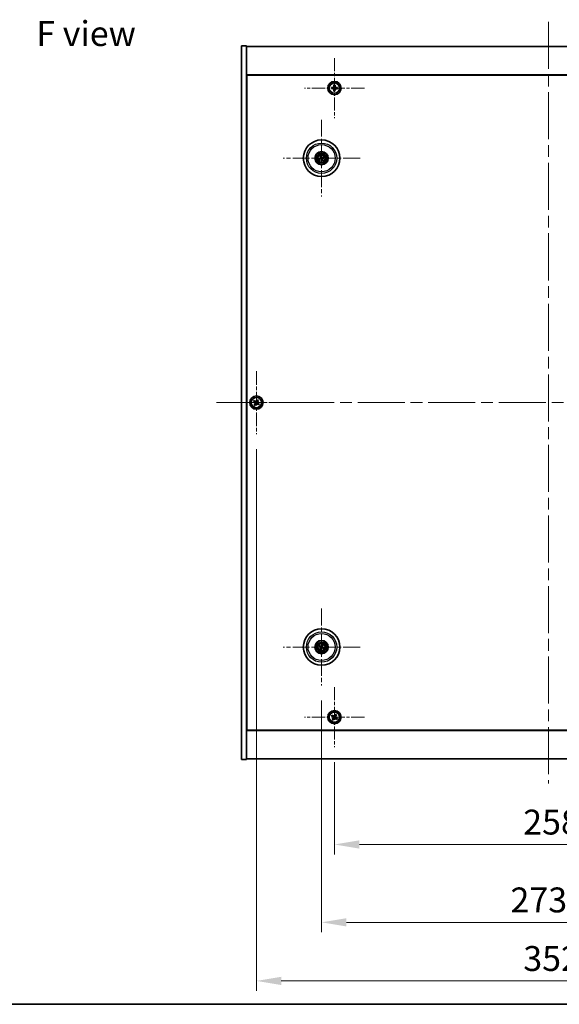
# Model space of a CAD drawing. Units: millimetres. Extents: x 72 to 10689, y 40 to 1726.
# Drawn here: x 2606 to 2931, y 40 to 633 of the extents above; entities that cross this region are included whole.
import ezdxf

# ---------------------------------------------------------------- set-up
doc = ezdxf.new("R2010")
doc.units = ezdxf.units.MM
doc.header["$LTSCALE"] = 5
doc.linetypes.add('CHAIN', pattern=[0.3543, 0.2362, -0.0295, 0.0591, -0.0295])
doc.layers.get('Defpoints').update_dxf_attribs({"lineweight": 25})
for name, color, linetype, lineweight in [('Border (ISO)', 7, 'Continuous', 35), ('Center Mark (ISO)', 131, 'Continuous', 18), ('Centerline (ISO)', 131, 'Continuous', 18), ('Dimension (ISO)', 7, 'Continuous', 18), ('Dimension (ISO) @ 1', 7, 'Continuous', 18), ('Symbol (ISO)', 7, 'Continuous', 18), ('Visible (ISO)', 7, 'Continuous', 35), ('Visible Narrow (ISO)', 7, 'Continuous', 25)]:
    doc.layers.add(name, color=color, linetype=linetype, lineweight=lineweight)
doc.styles.add('Note Text (TK)', font='txt')
doc.dimstyles.new('Default - Method 1b (TK)', dxfattribs={"dimscale": 5, "dimtxt": 2.5, "dimasz": 2.5, "dimexe": 1, "dimexo": 1.5, "dimgap": 1, "dimtad": 1, "dimtoh": 1, "dimrnd": 1e-08, "dimdsep": 46, "dimtxsty": 'Note Text (TK)', "dimcen": 0.09, "dimdle": 5, "dimclrd": 100, "dimclre": 100, "dimclrt": 7, "dimadec": 1, "dimazin": 1, "dimtfac": 1, "dimtmove": 0, "dimatfit": 3, "dimfxl": 1, "dimtolj": 1, "dimlwd": -1, "dimlwe": -1, "dimarcsym": 0})

# ---------------------------------------------------------------- blocks, each defined once
blk = doc.blocks.new('図面枠 tk図枠')
at = {"layer": 'Border (ISO)'}
blk.add_line((14.5, 8), (405.5, 8), dxfattribs=at)
blk = doc.blocks.new('*D58')
at = {"layer": 'Defpoints', "color": 0}
for p in [(2795.59, 194.91), (3053.59, 194.91), (3053.59, 136.28)]:
    blk.add_point(p, dxfattribs=at)
at = {"layer": 'Dimension (ISO)', "color": 100}
for p, q in [((2795.59, 185.91), (2795.59, 130.28)), ((3053.59, 185.91), (3053.59, 130.28)), ((2810.59, 136.28), (3038.59, 136.28))]:
    blk.add_line(p, q, dxfattribs=at)
for points in [[(2810.59, 138.78), (2810.59, 133.78), (2795.59, 136.28)], [(3038.59, 138.78), (3038.59, 133.78), (3053.59, 136.28)]]:
    blk.add_solid(points, dxfattribs=at)
at = {"layer": 'Dimension (ISO)', "color": 7, "insert": (2909.29, 149.78), "char_height": 15, "attachment_point": 4, "style": 'Note Text (TK)'}
blk.add_mtext('\\A1;258', dxfattribs=at)
blk = doc.blocks.new('*D59')
at = {"layer": 'Defpoints', "color": 0}
for p in [(2787.84, 232.07), (3061.34, 232.07), (3061.34, 89.38)]:
    blk.add_point(p, dxfattribs=at)
at = {"layer": 'Dimension (ISO)', "color": 100}
for p, q in [((2787.84, 223.07), (2787.84, 83.38)), ((3061.34, 223.07), (3061.34, 83.38)), ((2802.84, 89.38), (3046.34, 89.38))]:
    blk.add_line(p, q, dxfattribs=at)
for points in [[(2802.84, 91.88), (2802.84, 86.88), (2787.84, 89.38)], [(3046.34, 91.88), (3046.34, 86.88), (3061.34, 89.38)]]:
    blk.add_solid(points, dxfattribs=at)
at = {"layer": 'Dimension (ISO)', "color": 7, "insert": (2901.66, 102.88), "char_height": 15, "attachment_point": 4, "style": 'Note Text (TK)'}
blk.add_mtext('\\A1;273.5', dxfattribs=at)
blk = doc.blocks.new('*D61')
at = {"layer": 'Defpoints', "color": 0}
for p in [(2748.59, 383.47), (3100.59, 383.47), (3100.59, 54.09)]:
    blk.add_point(p, dxfattribs=at)
at = {"layer": 'Dimension (ISO)', "color": 100}
for p, q in [((2748.59, 374.47), (2748.59, 48.09)), ((3100.59, 374.47), (3100.59, 48.09)), ((2763.59, 54.09), (3085.59, 54.09))]:
    blk.add_line(p, q, dxfattribs=at)
for points in [[(2763.59, 56.59), (2763.59, 51.59), (2748.59, 54.09)], [(3085.59, 56.59), (3085.59, 51.59), (3100.59, 54.09)]]:
    blk.add_solid(points, dxfattribs=at)
at = {"layer": 'Dimension (ISO)', "color": 7, "insert": (2909.34, 67.59), "char_height": 15, "attachment_point": 4, "style": 'Note Text (TK)'}
blk.add_mtext('\\A1;352', dxfattribs=at)

msp = doc.modelspace()

# ---------------------------------------------------------------- linework, layer by layer
at = {"layer": 'Center Mark (ISO)', "linetype": 'CHAIN', "ltscale": 6.688451}
for p, q in [((2795.5911, 610.0273), (2795.5911, 573.9123)), ((2813.6486, 591.9698), (2777.5335, 591.9698)), ((2795.5911, 231.0273), (2795.5911, 194.9123)), ((2813.6486, 212.9698), (2777.5335, 212.9698))]:
    msp.add_line(p, q, dxfattribs=at)
at = {"layer": 'Center Mark (ISO)', "linetype": 'CHAIN', "ltscale": 8.575782}
for p, q in [((2787.8411, 572.8727), (2787.8411, 526.5669)), ((2810.9939, 549.7198), (2764.6882, 549.7198)), ((2787.8411, 278.3727), (2787.8411, 232.0669)), ((2810.9939, 255.2198), (2764.6882, 255.2198))]:
    msp.add_line(p, q, dxfattribs=at)
at = {"layer": 'Center Mark (ISO)', "linetype": 'CHAIN', "ltscale": 7.037547}
for p, q in [((2748.5911, 421.4698), (2748.5911, 383.4698)), ((2767.5911, 402.4698), (2729.5911, 402.4698))]:
    msp.add_line(p, q, dxfattribs=at)
at = {"layer": 'Centerline (ISO)', "linetype": 'CHAIN', "ltscale": 23.990969}
for p, q in [((2924.5911, 631.9698), (2924.5911, 172.9698)), ((2724.5911, 402.4698), (3124.5911, 402.4698))]:
    msp.add_line(p, q, dxfattribs=at)
at = {"layer": 'Visible (ISO)'}
for p, q in [((2739.5911, 617.4698), (2742.5911, 617.4698)), ((2739.5911, 187.4698), (2739.5911, 617.4698)), ((2742.5911, 187.4698), (2742.5911, 617.4698)), ((2742.5911, 616.9698), (3106.5911, 616.9698)), ((3106.5911, 599.9698), (2742.5911, 599.9698)), ((2742.8411, 205.2198), (2742.8411, 599.7198)), ((2742.8411, 599.7198), (3106.3411, 599.7198)), ((2795.2616, 593.8275), (2795.2454, 593.0876)), ((2796.0015, 593.8113), (2795.2616, 593.8275)), ((2795.9853, 593.0714), (2796.0015, 593.8113)), ((2793.7496, 592.3802), (2793.7334, 591.6404)), ((2793.7334, 591.6404), (2794.4732, 591.6242)), ((2794.4894, 592.364), (2793.7496, 592.3802)), ((2795.1969, 590.8682), (2795.1807, 590.1283)), ((2795.1807, 590.1283), (2795.9205, 590.1122)), ((2795.9205, 590.1122), (2795.9367, 590.852)), ((2796.6927, 591.5756), (2797.4325, 591.5594)), ((2797.4487, 592.2992), (2796.7089, 592.3154)), ((2797.4325, 591.5594), (2797.4487, 592.2992)), ((2742.8411, 586.9698), (2742.5911, 586.9698)), ((2742.5911, 586.4698), (2742.8411, 586.4698)), ((2787.0232, 549.6616), (2786.4823, 549.6224)), ((2786.5917, 549.1768), (2787.0892, 549.3926)), ((2787.2981, 550.9692), (2787.5139, 550.4716)), ((2787.7828, 550.5376), (2787.7436, 551.0786)), ((2787.8993, 548.902), (2787.9385, 548.361)), ((2788.384, 548.4704), (2788.1682, 548.968)), ((2789.0904, 550.2628), (2788.5929, 550.047)), ((2788.6589, 549.7781), (2789.1998, 549.8172)), ((2747.2302, 403.7765), (2746.8323, 403.1526)), ((2747.8541, 403.3786), (2747.2302, 403.7765)), ((2749.2739, 404.2285), (2748.876, 403.6046)), ((2749.8978, 403.8306), (2749.2739, 404.2285)), ((2749.4999, 403.2067), (2749.8978, 403.8306)), ((2746.8323, 403.1526), (2747.4562, 402.7547)), ((2747.6822, 401.7329), (2747.2843, 401.109)), ((2747.2843, 401.109), (2747.9082, 400.7111)), ((2747.9082, 400.7111), (2748.3061, 401.335)), ((2749.328, 401.561), (2749.9519, 401.1631)), ((2750.3498, 401.787), (2749.7259, 402.1849)), ((2749.9519, 401.1631), (2750.3498, 401.787)), ((2786.5283, 255.5838), (2787.0509, 255.4385)), ((2787.1687, 255.6891), (2786.7236, 255.999)), ((2788.2051, 256.5325), (2788.0598, 256.01)), ((2788.3103, 255.8921), (2788.6202, 256.3372)), ((2787.3718, 254.5475), (2787.0619, 254.1024)), ((2787.477, 253.9071), (2787.6223, 254.4296)), ((2788.5134, 254.7505), (2788.9585, 254.4406)), ((2789.1538, 254.8558), (2788.6313, 255.0011)), ((2742.5911, 218.4698), (2742.8411, 218.4698)), ((2742.5911, 217.9698), (2742.8411, 217.9698)), ((2794.2302, 214.2765), (2793.8323, 213.6526)), ((2793.8323, 213.6526), (2794.4562, 213.2547)), ((2794.8541, 213.8786), (2794.2302, 214.2765)), ((2796.2739, 214.7285), (2795.876, 214.1046)), ((2796.8978, 214.3306), (2796.2739, 214.7285)), ((2796.4999, 213.7067), (2796.8978, 214.3306)), ((2794.6822, 212.2329), (2794.2843, 211.609)), ((2794.2843, 211.609), (2794.9082, 211.2111)), ((2794.9082, 211.2111), (2795.3061, 211.835)), ((2796.328, 212.061), (2796.9519, 211.6631)), ((2797.3498, 212.287), (2796.7259, 212.6849)), ((2796.9519, 211.6631), (2797.3498, 212.287)), ((2742.5911, 204.9698), (3106.5911, 204.9698)), ((3106.3411, 205.2198), (2742.8411, 205.2198)), ((2739.5911, 187.4698), (2742.5911, 187.4698)), ((3106.5911, 187.9698), (2742.5911, 187.9698))]:
    msp.add_line(p, q, dxfattribs=at)
for centre, radius in [((2795.5911, 591.9698), 4), ((2795.5911, 591.9698), 3.15), ((2787.8411, 549.7198), 11), ((2787.8411, 549.7198), 4), ((2787.8411, 549.7198), 3.75), ((2787.8411, 549.7198), 2.8), ((2748.5911, 402.4698), 4), ((2748.5911, 402.4698), 3.15), ((2787.8411, 255.2198), 11), ((2787.8411, 255.2198), 4), ((2787.8411, 255.2198), 3.75), ((2787.8411, 255.2198), 2.8), ((2795.5911, 212.9698), 4), ((2795.5911, 212.9698), 3.15)]:
    msp.add_circle(centre, radius, dxfattribs=at)
for centre, start, end in [((2787.8411, 549.7198), 184.0736204, 203.516996), ((2787.8411, 549.7198), 94.0736204, 113.516996), ((2787.8411, 549.7198), 274.0736204, 293.516996), ((2787.8411, 549.7198), 4.0736204, 23.516996), ((2787.8411, 255.2198), 145.0848318, 164.5282074), ((2787.8411, 255.2198), 55.0848318, 74.5282074), ((2787.8411, 255.2198), 235.0848318, 254.5282074), ((2787.8411, 255.2198), 325.0848318, 344.5282074)]:
    msp.add_arc(centre, 0.8199, start, end, dxfattribs=at)
for centre, major_axis, start_param, end_param in [((2787.8834, 549.5531), (-4.8433, -1.2298), 4.80330753, 5.00936987), ((2787.8014, 549.8871), (4.8621, 1.1532), 4.41540809, 4.62147044), ((2788.0084, 549.7595), (1.1532, -4.8621), 4.41540809, 4.62147044), ((2788.0077, 549.7621), (1.2298, -4.8433), 4.80330753, 5.00936987), ((2787.6744, 549.6775), (-1.2298, 4.8433), 4.80330753, 5.00936987), ((2787.6737, 549.6801), (-1.1532, 4.8621), 4.41540809, 4.62147044), ((2787.8807, 549.5525), (-4.8621, -1.1532), 4.41540809, 4.62147044), ((2787.7987, 549.8865), (4.8433, 1.2298), 4.80330753, 5.00936987), ((2787.9155, 255.3748), (4.5047, -2.1628), 4.41540809, 4.62147044), ((2787.7691, 255.0636), (-4.5383, 2.0913), 4.80330753, 5.00936987), ((2787.9961, 255.1454), (-2.1628, -4.5047), 4.41540809, 4.62147044), ((2787.6849, 255.2918), (2.0913, 4.5383), 4.80330753, 5.00936987), ((2787.7666, 255.0648), (-4.5047, 2.1628), 4.41540809, 4.62147044), ((2787.9972, 255.1478), (-2.0913, -4.5383), 4.80330753, 5.00936987), ((2787.686, 255.2942), (2.1628, 4.5047), 4.41540809, 4.62147044), ((2787.913, 255.376), (4.5383, -2.0913), 4.80330753, 5.00936987)]:
    msp.add_ellipse(centre, major_axis=major_axis, ratio=0.08715574, start_param=start_param, end_param=end_param, dxfattribs=at)
for points, knots in [([(2795.1969, 590.8682), (2795.1989, 590.9606), (2795.1827, 591.0599), (2795.1113, 591.2439), (2795.0561, 591.3287), (2794.9271, 591.4634), (2794.8449, 591.5223), (2794.6641, 591.6016), (2794.5656, 591.6222), (2794.4732, 591.6242)], [0.225164225, 0.225164225, 0.225164225, 0.225164225, 0.253148765, 0.253148765, 0.281133306, 0.281133306, 0.309117846, 0.309117846, 0.337102387, 0.337102387, 0.337102387, 0.337102387]), ([(2794.4894, 592.364), (2794.5818, 592.362), (2794.6811, 592.3782), (2794.8652, 592.4496), (2794.9499, 592.5047), (2795.0847, 592.6338), (2795.1435, 592.716), (2795.2229, 592.8967), (2795.2434, 592.9953), (2795.2454, 593.0876)], [0.113199271, 0.113199271, 0.113199271, 0.113199271, 0.141183811, 0.141183811, 0.169168352, 0.169168352, 0.197152892, 0.197152892, 0.225137433, 0.225137433, 0.225137433, 0.225137433]), ([(2796.6927, 591.5756), (2796.6003, 591.5776), (2796.501, 591.5614), (2796.3169, 591.49), (2796.2322, 591.4349), (2796.0974, 591.3059), (2796.0386, 591.2236), (2795.9592, 591.0429), (2795.9387, 590.9444), (2795.9367, 590.852)], [0.338363496, 0.338363496, 0.338363496, 0.338363496, 0.366348036, 0.366348036, 0.394332577, 0.394332577, 0.422317117, 0.422317117, 0.450301658, 0.450301658, 0.450301658, 0.450301658]), ([(2795.9853, 593.0714), (2795.9832, 592.9791), (2795.9995, 592.8797), (2796.0708, 592.6957), (2796.126, 592.611), (2796.255, 592.4762), (2796.3372, 592.4174), (2796.518, 592.338), (2796.6165, 592.3174), (2796.7089, 592.3154)], [0, 0, 0, 0, 0.027984541, 0.027984541, 0.055969081, 0.055969081, 0.083953622, 0.083953622, 0.111938162, 0.111938162, 0.111938162, 0.111938162]), ([(2786.3636, 549.5969), (2786.373, 549.5996), (2786.3836, 549.6024), (2786.4053, 549.6079), (2786.4198, 549.6113), (2786.4426, 549.6162), (2786.4549, 549.6186), (2786.4707, 549.6212), (2786.4775, 549.6221), (2786.4823, 549.6224)], [0.0122628834, 0.0122628834, 0.0122628834, 0.0122628834, 0.0151542734, 0.0151542734, 0.0189595549, 0.0189595549, 0.022715966, 0.022715966, 0.0257516105, 0.0257516105, 0.0257516105, 0.0257516105]), ([(2786.5917, 549.1768), (2786.5873, 549.1749), (2786.5808, 549.1725), (2786.5656, 549.1675), (2786.5536, 549.1639), (2786.5312, 549.1577), (2786.5167, 549.154), (2786.495, 549.1489), (2786.4843, 549.1465), (2786.4747, 549.1444)], [0.0346009038, 0.0346009038, 0.0346009038, 0.0346009038, 0.0376365484, 0.0376365484, 0.0413929595, 0.0413929595, 0.045198241, 0.045198241, 0.0480896309, 0.0480896309, 0.0480896309, 0.0480896309]), ([(2787.2981, 550.9692), (2787.2962, 550.9735), (2787.2938, 550.9801), (2787.2887, 550.9952), (2787.2852, 551.0072), (2787.279, 551.0297), (2787.2753, 551.0442), (2787.2701, 551.0659), (2787.2677, 551.0766), (2787.2657, 551.0862)], [0.0346009038, 0.0346009038, 0.0346009038, 0.0346009038, 0.0376365484, 0.0376365484, 0.0413929595, 0.0413929595, 0.045198241, 0.045198241, 0.0480896309, 0.0480896309, 0.0480896309, 0.0480896309]), ([(2787.4817, 550.1008), (2787.4872, 550.0766), (2787.4884, 550.0496), (2787.4797, 549.9973), (2787.47, 549.972), (2787.4437, 549.9294), (2787.4255, 549.9093), (2787.3836, 549.8788), (2787.3601, 549.8679), (2787.3369, 549.8619)], [0, 0, 0, 0, 0.0074949209, 0.0074949209, 0.0149898419, 0.0149898419, 0.0224863874, 0.0224863874, 0.0296679253, 0.0296679253, 0.0296679253, 0.0296679253]), ([(2787.6112, 550.1316), (2787.6209, 550.0977), (2787.625, 550.0614), (2787.6224, 550.0039), (2787.6185, 549.9777), (2787.6033, 549.9261), (2787.592, 549.9008), (2787.5653, 549.8567), (2787.5481, 549.835), (2787.5094, 549.7976), (2787.488, 549.782), (2787.4382, 549.7531), (2787.4041, 549.7399), (2787.3697, 549.7328)], [0.1466285026, 0.1466285026, 0.1466285026, 0.1466285026, 0.1576101955, 0.1576101955, 0.1653520771, 0.1653520771, 0.1730939586, 0.1730939586, 0.1808358402, 0.1808358402, 0.1885777218, 0.1885777218, 0.1995594146, 0.1995594146, 0.1995594146, 0.1995594146]), ([(2787.4293, 549.49), (2787.4631, 549.4996), (2787.4994, 549.5037), (2787.5569, 549.5012), (2787.5832, 549.4972), (2787.6347, 549.482), (2787.66, 549.4708), (2787.7042, 549.444), (2787.7259, 549.4268), (2787.7632, 549.3882), (2787.7789, 549.3667), (2787.8077, 549.317), (2787.8209, 549.2829), (2787.8281, 549.2484)], [0.1466285026, 0.1466285026, 0.1466285026, 0.1466285026, 0.1576101955, 0.1576101955, 0.1653520771, 0.1653520771, 0.1730939586, 0.1730939586, 0.1808358402, 0.1808358402, 0.1885777218, 0.1885777218, 0.1995594146, 0.1995594146, 0.1995594146, 0.1995594146]), ([(2787.46, 549.3604), (2787.4843, 549.366), (2787.5113, 549.3671), (2787.5636, 549.3585), (2787.5889, 549.3487), (2787.6314, 549.3225), (2787.6515, 549.3043), (2787.6821, 549.2623), (2787.6929, 549.2388), (2787.699, 549.2156)], [0, 0, 0, 0, 0.0074949209, 0.0074949209, 0.0149898419, 0.0149898419, 0.0224863874, 0.0224863874, 0.0296679253, 0.0296679253, 0.0296679253, 0.0296679253]), ([(2787.7181, 551.1973), (2787.7208, 551.1878), (2787.7236, 551.1772), (2787.7291, 551.1556), (2787.7326, 551.1411), (2787.7375, 551.1183), (2787.7398, 551.106), (2787.7424, 551.0902), (2787.7433, 551.0833), (2787.7436, 551.0786)], [0.0122628834, 0.0122628834, 0.0122628834, 0.0122628834, 0.0151542734, 0.0151542734, 0.0189595549, 0.0189595549, 0.022715966, 0.022715966, 0.0257516105, 0.0257516105, 0.0257516105, 0.0257516105]), ([(2788.2528, 549.9497), (2788.219, 549.94), (2788.1827, 549.9359), (2788.1252, 549.9384), (2788.0989, 549.9424), (2788.0474, 549.9576), (2788.0221, 549.9688), (2787.9779, 549.9956), (2787.9562, 550.0128), (2787.9189, 550.0514), (2787.9032, 550.0729), (2787.8744, 550.1227), (2787.8612, 550.1567), (2787.8541, 550.1912)], [0.1466285026, 0.1466285026, 0.1466285026, 0.1466285026, 0.1576101955, 0.1576101955, 0.1653520771, 0.1653520771, 0.1730939586, 0.1730939586, 0.1808358402, 0.1808358402, 0.1885777218, 0.1885777218, 0.1995594146, 0.1995594146, 0.1995594146, 0.1995594146]), ([(2787.964, 548.2423), (2787.9613, 548.2518), (2787.9585, 548.2624), (2787.953, 548.284), (2787.9496, 548.2985), (2787.9446, 548.3213), (2787.9423, 548.3336), (2787.9397, 548.3494), (2787.9388, 548.3563), (2787.9385, 548.361)], [0.0122628834, 0.0122628834, 0.0122628834, 0.0122628834, 0.0151542734, 0.0151542734, 0.0189595549, 0.0189595549, 0.022715966, 0.022715966, 0.0257516105, 0.0257516105, 0.0257516105, 0.0257516105]), ([(2788.2221, 550.0792), (2788.1978, 550.0737), (2788.1708, 550.0725), (2788.1185, 550.0811), (2788.0932, 550.0909), (2788.0507, 550.1171), (2788.0306, 550.1353), (2788, 550.1773), (2787.9892, 550.2008), (2787.9831, 550.224)], [0, 0, 0, 0, 0.0074949209, 0.0074949209, 0.0149898419, 0.0149898419, 0.0224863874, 0.0224863874, 0.0296679253, 0.0296679253, 0.0296679253, 0.0296679253]), ([(2788.0709, 549.308), (2788.0613, 549.3419), (2788.0572, 549.3782), (2788.0597, 549.4357), (2788.0636, 549.4619), (2788.0788, 549.5135), (2788.0901, 549.5388), (2788.1168, 549.5829), (2788.1341, 549.6046), (2788.1727, 549.642), (2788.1941, 549.6576), (2788.2439, 549.6865), (2788.278, 549.6997), (2788.3125, 549.7068)], [0.1466285026, 0.1466285026, 0.1466285026, 0.1466285026, 0.1576101955, 0.1576101955, 0.1653520771, 0.1653520771, 0.1730939586, 0.1730939586, 0.1808358402, 0.1808358402, 0.1885777218, 0.1885777218, 0.1995594146, 0.1995594146, 0.1995594146, 0.1995594146]), ([(2788.2005, 549.3388), (2788.1949, 549.363), (2788.1938, 549.39), (2788.2024, 549.4424), (2788.2122, 549.4676), (2788.2384, 549.5102), (2788.2566, 549.5303), (2788.2985, 549.5608), (2788.322, 549.5717), (2788.3452, 549.5778)], [0, 0, 0, 0, 0.0074949209, 0.0074949209, 0.0149898419, 0.0149898419, 0.0224863874, 0.0224863874, 0.0296679253, 0.0296679253, 0.0296679253, 0.0296679253]), ([(2788.384, 548.4704), (2788.3859, 548.4661), (2788.3883, 548.4596), (2788.3934, 548.4444), (2788.397, 548.4324), (2788.4032, 548.4099), (2788.4069, 548.3955), (2788.412, 548.3737), (2788.4144, 548.363), (2788.4164, 548.3534)], [0.0346009038, 0.0346009038, 0.0346009038, 0.0346009038, 0.0376365484, 0.0376365484, 0.0413929595, 0.0413929595, 0.045198241, 0.045198241, 0.0480896309, 0.0480896309, 0.0480896309, 0.0480896309]), ([(2789.0904, 550.2628), (2789.0948, 550.2647), (2789.1013, 550.2671), (2789.1165, 550.2721), (2789.1285, 550.2757), (2789.1509, 550.2819), (2789.1654, 550.2856), (2789.1871, 550.2908), (2789.1978, 550.2932), (2789.2075, 550.2952)], [0.0346009038, 0.0346009038, 0.0346009038, 0.0346009038, 0.0376365484, 0.0376365484, 0.0413929595, 0.0413929595, 0.045198241, 0.045198241, 0.0480896309, 0.0480896309, 0.0480896309, 0.0480896309]), ([(2789.3186, 549.8427), (2789.3091, 549.8401), (2789.2985, 549.8372), (2789.2769, 549.8317), (2789.2623, 549.8283), (2789.2395, 549.8234), (2789.2273, 549.821), (2789.2115, 549.8185), (2789.2046, 549.8176), (2789.1998, 549.8172)], [0.0122628834, 0.0122628834, 0.0122628834, 0.0122628834, 0.0151542734, 0.0151542734, 0.0189595549, 0.0189595549, 0.022715966, 0.022715966, 0.0257516105, 0.0257516105, 0.0257516105, 0.0257516105]), ([(2747.8541, 403.3786), (2747.9321, 403.3289), (2748.0254, 403.2912), (2748.2197, 403.2567), (2748.3208, 403.2599), (2748.5029, 403.3001), (2748.5959, 403.3399), (2748.7576, 403.4532), (2748.8263, 403.5267), (2748.876, 403.6046)], [0.338363496, 0.338363496, 0.338363496, 0.338363496, 0.366348036, 0.366348036, 0.394332577, 0.394332577, 0.422317117, 0.422317117, 0.450301658, 0.450301658, 0.450301658, 0.450301658]), ([(2747.6822, 401.7329), (2747.7319, 401.8108), (2747.7696, 401.9041), (2747.8042, 402.0985), (2747.801, 402.1995), (2747.7607, 402.3817), (2747.721, 402.4746), (2747.6077, 402.6363), (2747.5341, 402.705), (2747.4562, 402.7547)], [0, 0, 0, 0, 0.027984541, 0.027984541, 0.055969081, 0.055969081, 0.083953622, 0.083953622, 0.111938162, 0.111938162, 0.111938162, 0.111938162]), ([(2749.328, 401.561), (2749.2501, 401.6107), (2749.1567, 401.6484), (2748.9624, 401.6829), (2748.8613, 401.6798), (2748.6792, 401.6395), (2748.5862, 401.5997), (2748.4246, 401.4864), (2748.3558, 401.4129), (2748.3061, 401.335)], [0.113199271, 0.113199271, 0.113199271, 0.113199271, 0.141183811, 0.141183811, 0.169168352, 0.169168352, 0.197152892, 0.197152892, 0.225137433, 0.225137433, 0.225137433, 0.225137433]), ([(2749.4999, 403.2067), (2749.4502, 403.1288), (2749.4125, 403.0355), (2749.3779, 402.8411), (2749.3811, 402.7401), (2749.4214, 402.5579), (2749.4611, 402.465), (2749.5744, 402.3033), (2749.648, 402.2346), (2749.7259, 402.1849)], [0.225164225, 0.225164225, 0.225164225, 0.225164225, 0.253148765, 0.253148765, 0.281133306, 0.281133306, 0.309117846, 0.309117846, 0.337102387, 0.337102387, 0.337102387, 0.337102387]), ([(2786.5283, 255.5838), (2786.5237, 255.5851), (2786.5172, 255.5873), (2786.5022, 255.593), (2786.4906, 255.5977), (2786.4693, 255.607), (2786.4557, 255.6133), (2786.4356, 255.6229), (2786.4257, 255.6278), (2786.417, 255.6323)], [0.0346009038, 0.0346009038, 0.0346009038, 0.0346009038, 0.0376365484, 0.0376365484, 0.0413929595, 0.0413929595, 0.045198241, 0.045198241, 0.0480896309, 0.0480896309, 0.0480896309, 0.0480896309]), ([(2786.6153, 256.0539), (2786.6243, 256.05), (2786.6344, 256.0455), (2786.6546, 256.0362), (2786.6681, 256.0297), (2786.6889, 256.0192), (2786.6999, 256.0133), (2786.7138, 256.0053), (2786.7197, 256.0017), (2786.7236, 255.999)], [0.0122628834, 0.0122628834, 0.0122628834, 0.0122628834, 0.0151542734, 0.0151542734, 0.0189595549, 0.0189595549, 0.022715966, 0.022715966, 0.0257516105, 0.0257516105, 0.0257516105, 0.0257516105]), ([(2787.3188, 255.1802), (2787.3411, 255.1693), (2787.3628, 255.1531), (2787.3981, 255.1135), (2787.4116, 255.09), (2787.4281, 255.0429), (2787.4323, 255.0161), (2787.4297, 254.9642), (2787.4233, 254.9392), (2787.4134, 254.9173)], [0, 0, 0, 0, 0.0074949209, 0.0074949209, 0.0149898419, 0.0149898419, 0.0224863874, 0.0224863874, 0.0296679253, 0.0296679253, 0.0296679253, 0.0296679253]), ([(2787.3764, 255.3002), (2787.4088, 255.2864), (2787.4396, 255.2668), (2787.4827, 255.2286), (2787.5006, 255.2091), (2787.5311, 255.1648), (2787.5437, 255.1401), (2787.5612, 255.0916), (2787.5672, 255.0645), (2787.5719, 255.011), (2787.5706, 254.9845), (2787.5617, 254.9276), (2787.5505, 254.8928), (2787.5344, 254.8616)], [0.1466285026, 0.1466285026, 0.1466285026, 0.1466285026, 0.1576101955, 0.1576101955, 0.1653520771, 0.1653520771, 0.1730939586, 0.1730939586, 0.1808358402, 0.1808358402, 0.1885777218, 0.1885777218, 0.1995594146, 0.1995594146, 0.1995594146, 0.1995594146]), ([(2787.9215, 255.6845), (2787.9077, 255.6521), (2787.888, 255.6213), (2787.8499, 255.5782), (2787.8303, 255.5603), (2787.7861, 255.5298), (2787.7614, 255.5172), (2787.7128, 255.4997), (2787.6858, 255.4937), (2787.6323, 255.489), (2787.6057, 255.4903), (2787.5489, 255.4992), (2787.5141, 255.5103), (2787.4828, 255.5265)], [0.1466285026, 0.1466285026, 0.1466285026, 0.1466285026, 0.1576101955, 0.1576101955, 0.1653520771, 0.1653520771, 0.1730939586, 0.1730939586, 0.1808358402, 0.1808358402, 0.1885777218, 0.1885777218, 0.1995594146, 0.1995594146, 0.1995594146, 0.1995594146]), ([(2787.8014, 255.7421), (2787.7905, 255.7198), (2787.7744, 255.698), (2787.7348, 255.6628), (2787.7113, 255.6493), (2787.6641, 255.6327), (2787.6373, 255.6286), (2787.5855, 255.6312), (2787.5604, 255.6376), (2787.5386, 255.6474)], [0, 0, 0, 0, 0.0074949209, 0.0074949209, 0.0149898419, 0.0149898419, 0.0224863874, 0.0224863874, 0.0296679253, 0.0296679253, 0.0296679253, 0.0296679253]), ([(2788.3057, 255.1394), (2788.2734, 255.1532), (2788.2425, 255.1728), (2788.1995, 255.211), (2788.1815, 255.2306), (2788.151, 255.2748), (2788.1384, 255.2995), (2788.121, 255.348), (2788.1149, 255.3751), (2788.1102, 255.4286), (2788.1115, 255.4551), (2788.1204, 255.512), (2788.1316, 255.5468), (2788.1478, 255.578)], [0.1466285026, 0.1466285026, 0.1466285026, 0.1466285026, 0.1576101955, 0.1576101955, 0.1653520771, 0.1653520771, 0.1730939586, 0.1730939586, 0.1808358402, 0.1808358402, 0.1885777218, 0.1885777218, 0.1995594146, 0.1995594146, 0.1995594146, 0.1995594146]), ([(2788.2051, 256.5325), (2788.2064, 256.5371), (2788.2086, 256.5437), (2788.2142, 256.5587), (2788.219, 256.5702), (2788.2283, 256.5916), (2788.2345, 256.6052), (2788.2442, 256.6253), (2788.2491, 256.6351), (2788.2535, 256.6439)], [0.0346009038, 0.0346009038, 0.0346009038, 0.0346009038, 0.0376365484, 0.0376365484, 0.0413929595, 0.0413929595, 0.045198241, 0.045198241, 0.0480896309, 0.0480896309, 0.0480896309, 0.0480896309]), ([(2788.3634, 255.2594), (2788.341, 255.2704), (2788.3193, 255.2865), (2788.284, 255.3261), (2788.2705, 255.3496), (2788.254, 255.3967), (2788.2498, 255.4235), (2788.2525, 255.4754), (2788.2588, 255.5005), (2788.2687, 255.5223)], [0, 0, 0, 0, 0.0074949209, 0.0074949209, 0.0149898419, 0.0149898419, 0.0224863874, 0.0224863874, 0.0296679253, 0.0296679253, 0.0296679253, 0.0296679253]), ([(2788.6751, 256.4456), (2788.6712, 256.4365), (2788.6668, 256.4265), (2788.6574, 256.4062), (2788.6509, 256.3928), (2788.6404, 256.372), (2788.6345, 256.3609), (2788.6266, 256.347), (2788.623, 256.3411), (2788.6202, 256.3372)], [0.0122628834, 0.0122628834, 0.0122628834, 0.0122628834, 0.0151542734, 0.0151542734, 0.0189595549, 0.0189595549, 0.022715966, 0.022715966, 0.0257516105, 0.0257516105, 0.0257516105, 0.0257516105]), ([(2787.007, 253.9941), (2787.0109, 254.0031), (2787.0154, 254.0131), (2787.0247, 254.0334), (2787.0312, 254.0468), (2787.0417, 254.0676), (2787.0476, 254.0787), (2787.0555, 254.0926), (2787.0592, 254.0985), (2787.0619, 254.1024)], [0.0122628834, 0.0122628834, 0.0122628834, 0.0122628834, 0.0151542734, 0.0151542734, 0.0189595549, 0.0189595549, 0.022715966, 0.022715966, 0.0257516105, 0.0257516105, 0.0257516105, 0.0257516105]), ([(2787.477, 253.9071), (2787.4758, 253.9025), (2787.4735, 253.8959), (2787.4679, 253.8809), (2787.4631, 253.8694), (2787.4538, 253.848), (2787.4476, 253.8344), (2787.4379, 253.8143), (2787.4331, 253.8045), (2787.4286, 253.7957)], [0.0346009038, 0.0346009038, 0.0346009038, 0.0346009038, 0.0376365484, 0.0376365484, 0.0413929595, 0.0413929595, 0.045198241, 0.045198241, 0.0480896309, 0.0480896309, 0.0480896309, 0.0480896309]), ([(2787.7606, 254.7551), (2787.7744, 254.7875), (2787.7941, 254.8183), (2787.8322, 254.8614), (2787.8518, 254.8793), (2787.896, 254.9098), (2787.9207, 254.9224), (2787.9693, 254.9399), (2787.9963, 254.946), (2788.0499, 254.9507), (2788.0764, 254.9493), (2788.1332, 254.9405), (2788.168, 254.9293), (2788.1993, 254.9131)], [0.1466285026, 0.1466285026, 0.1466285026, 0.1466285026, 0.1576101955, 0.1576101955, 0.1653520771, 0.1653520771, 0.1730939586, 0.1730939586, 0.1808358402, 0.1808358402, 0.1885777218, 0.1885777218, 0.1995594146, 0.1995594146, 0.1995594146, 0.1995594146]), ([(2787.8807, 254.6975), (2787.8916, 254.7199), (2787.9077, 254.7416), (2787.9473, 254.7768), (2787.9708, 254.7903), (2788.018, 254.8069), (2788.0448, 254.8111), (2788.0966, 254.8084), (2788.1217, 254.8021), (2788.1436, 254.7922)], [0, 0, 0, 0, 0.0074949209, 0.0074949209, 0.0149898419, 0.0149898419, 0.0224863874, 0.0224863874, 0.0296679253, 0.0296679253, 0.0296679253, 0.0296679253]), ([(2789.0668, 254.3858), (2789.0578, 254.3896), (2789.0477, 254.3941), (2789.0275, 254.4034), (2789.014, 254.4099), (2788.9932, 254.4204), (2788.9822, 254.4263), (2788.9683, 254.4343), (2788.9624, 254.4379), (2788.9585, 254.4406)], [0.0122628834, 0.0122628834, 0.0122628834, 0.0122628834, 0.0151542734, 0.0151542734, 0.0189595549, 0.0189595549, 0.022715966, 0.022715966, 0.0257516105, 0.0257516105, 0.0257516105, 0.0257516105]), ([(2789.1538, 254.8558), (2789.1584, 254.8545), (2789.1649, 254.8523), (2789.1799, 254.8466), (2789.1915, 254.8419), (2789.2128, 254.8326), (2789.2264, 254.8263), (2789.2465, 254.8167), (2789.2564, 254.8118), (2789.2651, 254.8073)], [0.0346009038, 0.0346009038, 0.0346009038, 0.0346009038, 0.0376365484, 0.0376365484, 0.0413929595, 0.0413929595, 0.045198241, 0.045198241, 0.0480896309, 0.0480896309, 0.0480896309, 0.0480896309]), ([(2794.8541, 213.8786), (2794.9321, 213.8289), (2795.0254, 213.7912), (2795.2197, 213.7567), (2795.3208, 213.7599), (2795.5029, 213.8001), (2795.5959, 213.8399), (2795.7576, 213.9532), (2795.8263, 214.0267), (2795.876, 214.1046)], [0.338363496, 0.338363496, 0.338363496, 0.338363496, 0.366348036, 0.366348036, 0.394332577, 0.394332577, 0.422317117, 0.422317117, 0.450301658, 0.450301658, 0.450301658, 0.450301658]), ([(2796.4999, 213.7067), (2796.4502, 213.6288), (2796.4125, 213.5355), (2796.3779, 213.3411), (2796.3811, 213.2401), (2796.4214, 213.0579), (2796.4611, 212.965), (2796.5744, 212.8033), (2796.648, 212.7346), (2796.7259, 212.6849)], [0.225164225, 0.225164225, 0.225164225, 0.225164225, 0.253148765, 0.253148765, 0.281133306, 0.281133306, 0.309117846, 0.309117846, 0.337102387, 0.337102387, 0.337102387, 0.337102387]), ([(2794.6822, 212.2329), (2794.7319, 212.3108), (2794.7696, 212.4041), (2794.8042, 212.5985), (2794.801, 212.6995), (2794.7607, 212.8817), (2794.721, 212.9746), (2794.6077, 213.1363), (2794.5341, 213.205), (2794.4562, 213.2547)], [0, 0, 0, 0, 0.027984541, 0.027984541, 0.055969081, 0.055969081, 0.083953622, 0.083953622, 0.111938162, 0.111938162, 0.111938162, 0.111938162]), ([(2796.328, 212.061), (2796.2501, 212.1107), (2796.1567, 212.1484), (2795.9624, 212.1829), (2795.8613, 212.1798), (2795.6792, 212.1395), (2795.5862, 212.0997), (2795.4246, 211.9864), (2795.3558, 211.9129), (2795.3061, 211.835)], [0.113199271, 0.113199271, 0.113199271, 0.113199271, 0.141183811, 0.141183811, 0.169168352, 0.169168352, 0.197152892, 0.197152892, 0.225137433, 0.225137433, 0.225137433, 0.225137433])]:
    msp.add_open_spline(points, degree=3, knots=knots, dxfattribs=at)
for points, weights in [([(2787.3697, 549.7328), (2787.2435, 549.7068), (2787.0232, 549.6616)], [1.607360829, 1.31905273402, 1]), ([(2787.0892, 549.3926), (2787.3055, 549.4546), (2787.4293, 549.49)], [1, 1.31905273402, 1.607360829]), ([(2787.5139, 550.4716), (2787.5758, 550.2554), (2787.6112, 550.1316)], [1, 1.31905273402, 1.607360829]), ([(2787.8541, 550.1912), (2787.8281, 550.3173), (2787.7828, 550.5376)], [1.607360829, 1.31905273402, 1]), ([(2787.8281, 549.2484), (2787.8541, 549.1223), (2787.8993, 548.902)], [1.607360829, 1.31905273402, 1]), ([(2788.1682, 548.968), (2788.1063, 549.1842), (2788.0709, 549.308)], [1, 1.31905273402, 1.607360829]), ([(2788.5929, 550.047), (2788.3766, 549.985), (2788.2528, 549.9497)], [1, 1.31905273402, 1.607360829]), ([(2788.3125, 549.7068), (2788.4386, 549.7328), (2788.6589, 549.7781)], [1.607360829, 1.31905273402, 1]), ([(2787.0509, 255.4385), (2787.2579, 255.3506), (2787.3764, 255.3002)], [1, 1.31905273402, 1.607360829]), ([(2787.4828, 255.5265), (2787.3684, 255.5856), (2787.1687, 255.6891)], [1.607360829, 1.31905273402, 1]), ([(2788.0598, 256.01), (2787.9719, 255.803), (2787.9215, 255.6845)], [1, 1.31905273402, 1.607360829]), ([(2788.1478, 255.578), (2788.2069, 255.6924), (2788.3103, 255.8921)], [1.607360829, 1.31905273402, 1]), ([(2788.6313, 255.0011), (2788.4242, 255.089), (2788.3057, 255.1394)], [1, 1.31905273402, 1.607360829]), ([(2787.5344, 254.8616), (2787.4752, 254.7472), (2787.3718, 254.5475)], [1.607360829, 1.31905273402, 1]), ([(2787.6223, 254.4296), (2787.7102, 254.6366), (2787.7606, 254.7551)], [1, 1.31905273402, 1.607360829]), ([(2788.1993, 254.9131), (2788.3137, 254.854), (2788.5134, 254.7505)], [1.607360829, 1.31905273402, 1])]:
    msp.add_rational_spline(points, weights, degree=2, dxfattribs=at)
at = {"layer": 'Visible Narrow (ISO)'}
for p, q in [((2787.3369, 549.8619), (2787.3697, 549.7328)), ((2787.46, 549.3604), (2787.4293, 549.49)), ((2787.4817, 550.1008), (2787.6112, 550.1316)), ((2787.699, 549.2156), (2787.8281, 549.2484)), ((2787.9831, 550.224), (2787.8541, 550.1912)), ((2788.2005, 549.3388), (2788.0709, 549.308)), ((2788.2221, 550.0792), (2788.2528, 549.9497)), ((2788.3452, 549.5778), (2788.3125, 549.7068)), ((2787.3188, 255.1802), (2787.3764, 255.3002)), ((2787.5386, 255.6474), (2787.4828, 255.5265)), ((2787.8014, 255.7421), (2787.9215, 255.6845)), ((2788.2687, 255.5223), (2788.1478, 255.578)), ((2788.3634, 255.2594), (2788.3057, 255.1394)), ((2787.4134, 254.9173), (2787.5344, 254.8616)), ((2787.8807, 254.6975), (2787.7606, 254.7551)), ((2788.1436, 254.7922), (2788.1993, 254.9131))]:
    msp.add_line(p, q, dxfattribs=at)
for centre, radius in [((2795.5911, 591.9698), 3.0575), ((2787.8411, 549.7198), 9.1393), ((2787.8411, 549.7198), 8.1529), ((2787.8411, 549.7198), 2.7135), ((2787.8411, 549.7198), 1.9975), ((2748.5911, 402.4698), 3.0575), ((2787.8411, 255.2198), 9.1393), ((2787.8411, 255.2198), 8.1529), ((2787.8411, 255.2198), 2.7135), ((2787.8411, 255.2198), 1.9975), ((2795.5911, 212.9698), 3.0575)]:
    msp.add_circle(centre, radius, dxfattribs=at)
for centre, radius, start, end in [((2787.8411, 549.7198), 1.4826, 184.7557787, 202.8348378), ((2787.8411, 549.7198), 1.3623, 184.1006294, 203.4899871), ((2787.8411, 549.7198), 1.4826, 94.7557787, 112.8348378), ((2787.8411, 549.7198), 1.3623, 94.1006294, 113.4899871), ((2787.8411, 549.7198), 1.3623, 274.1006294, 293.4899871), ((2787.8411, 549.7198), 1.4826, 274.7557787, 292.8348378), ((2787.8411, 549.7198), 1.3623, 4.1006294, 23.4899871), ((2787.8411, 549.7198), 1.4826, 4.7557787, 22.8348378), ((2787.8411, 255.2198), 1.4826, 145.76699, 163.8460491), ((2787.8411, 255.2198), 1.3623, 145.1118407, 164.5011984), ((2787.8411, 255.2198), 1.3623, 55.1118407, 74.5011984), ((2787.8411, 255.2198), 1.4826, 55.76699, 73.8460491), ((2787.8411, 255.2198), 1.4826, 235.76699, 253.8460491), ((2787.8411, 255.2198), 1.3623, 235.1118407, 254.5011984), ((2787.8411, 255.2198), 1.3623, 325.1118407, 344.5011984), ((2787.8411, 255.2198), 1.4826, 325.76699, 343.8460491)]:
    msp.add_arc(centre, radius, start, end, dxfattribs=at)

# ---------------------------------------------------------------- block references
at = {"xscale": 6, "yscale": 6, "zscale": 6}
msp.add_blockref('図面枠 tk図枠', (1950.5, -8), dxfattribs=at)

# ---------------------------------------------------------------- texts
at = {"layer": 'Symbol (ISO)', "color": 7, "insert": (2616.0854, 624.8013), "char_height": 15, "width": 60.438595, "attachment_point": 4, "line_spacing_factor": 1.5, "style": 'Note Text (TK)'}
msp.add_mtext('{\\fＭＳ Ｐゴシック|b0|i0;F view}', dxfattribs=at)

# ---------------------------------------------------------------- dimensions: what is measured, and where the dimension line sits
at = {"layer": 'Dimension (ISO) @ 1', "color": 100}
for base, p1, p2, picture, middle in [((3100.5911, 54.0875), (2748.5911, 383.4698), (3100.5911, 383.4698), '*D61', (2924.5911, 54.0875)), ((3061.3411, 89.3837), (2787.8411, 232.0669), (3061.3411, 232.0669), '*D59', (2924.5911, 89.3837)), ((3053.5911, 136.2841), (2795.5911, 194.9123), (3053.5911, 194.9123), '*D58', (2924.5911, 136.2841))]:
    dim = msp.add_linear_dim(base=base, p1=p1, p2=p2, angle=180, dimstyle='Default - Method 1b (TK)', override={"dimscale": 1, "dimtxt": 15, "dimasz": 15, "dimexe": 6, "dimexo": 9, "dimgap": 6, "dimtoh": 0, "dimdec": 2, "dimcen": 0.54, "dimtol": 0, "dimlim": 0, "dimtp": 0, "dimtm": 0, "dimtdec": 2, "dimtix": 0, "dimtofl": 0, "dimtmove": 0, "dimatfit": 1}, dxfattribs=at)
    dim.commit()
    dim.dimension.update_dxf_attribs({"geometry": picture, "text_midpoint": middle, "dimtype": 128})

doc.saveas('drawing.dxf')
